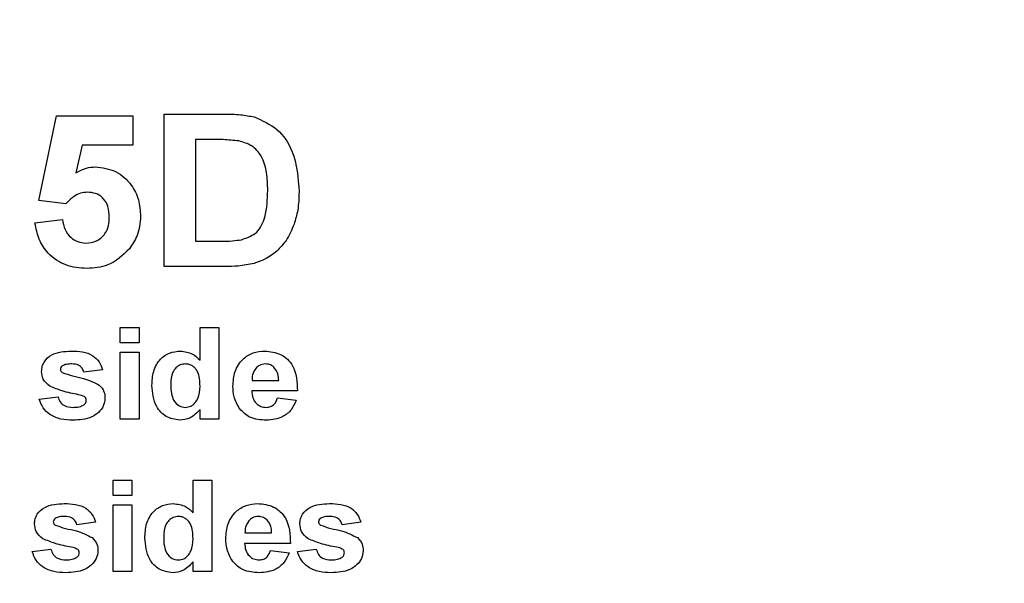
# Model space of a CAD drawing. Units: inches. Extents: x 0.1 to 16.9, y 0.1 to 10.9.
# Drawn here: x 3 to 3.6, y 8.3 to 8.7 of the extents above; entities that cross this region are included whole.
import ezdxf

# ---------------------------------------------------------------- set-up
doc = ezdxf.new("R2010")
doc.units = ezdxf.units.IN
doc.header["$MEASUREMENT"] = 0
doc.styles.add('SLDTEXTSTYLE0', font='TXT', dxfattribs={"width": 0.75})
doc.dimstyles.new('SLDDIMSTYLE4', dxfattribs={"dimtxt": 0.137795, "dimasz": 0.13, "dimexe": 0, "dimexo": 0.0625, "dimgap": 0.034449, "dimtad": 1, "dimrnd": 1e-09, "dimzin": 12, "dimdsep": 46, "dimtxsty": 'SLDTEXTSTYLE0', "dimsah": 1, "dimcen": 0.09, "dimadec": 0, "dimazin": 3, "dimtfac": 1, "dimtofl": 0, "dimtmove": 0, "dimatfit": 3, "dimfxl": 0, "dimfrac": 2, "dimtolj": 1, "dimtzin": 12, "dimarcsym": 0})

# ---------------------------------------------------------------- blocks, each defined once
blk = doc.blocks.new('_D_19')
at = {"color": 7, "linetype": 'Continuous', "lineweight": 18}
for p, q in [((0.99083, 6.4925), (0.99083, 9.90543)), ((6.54497, 8.71615), (6.54497, 9.90543)), ((6.54497, 9.86606), (0.99083, 9.86606))]:
    blk.add_line(p, q, dxfattribs=at)
for points in [[(0.99083, 9.86606), (1.12083, 9.84606), (1.12083, 9.88606)], [(6.54497, 9.86606), (6.41497, 9.88606), (6.41497, 9.84606)]]:
    blk.add_solid(points, dxfattribs=at)
at = {"color": 7, "linetype": 'Continuous', "lineweight": 18, "insert": (3.67297, 10.04369), "char_height": 0.137795, "attachment_point": 1, "style": 'SLDTEXTSTYLE0'}
blk.add_mtext('5.55', dxfattribs=at)
blk = doc.blocks.new('_D_20')
at = {"color": 7, "linetype": 'Continuous', "lineweight": 18}
for p, q in [((1.16308, 7.68662), (1.16308, 9.61182)), ((6.54497, 8.71615), (6.54497, 9.61182)), ((6.54497, 9.57245), (1.16308, 9.57245))]:
    blk.add_line(p, q, dxfattribs=at)
for points in [[(1.16308, 9.57245), (1.29308, 9.55245), (1.29308, 9.59245)], [(6.54497, 9.57245), (6.41497, 9.59245), (6.41497, 9.55245)]]:
    blk.add_solid(points, dxfattribs=at)
at = {"color": 7, "linetype": 'Continuous', "lineweight": 18, "insert": (3.67297, 9.75008), "char_height": 0.137795, "attachment_point": 1, "style": 'SLDTEXTSTYLE0'}
blk.add_mtext('5.38', dxfattribs=at)

msp = doc.modelspace()

# ---------------------------------------------------------------- linework, layer by layer
at = {"color": 7, "linetype": 'Continuous', "lineweight": 25}
for p, q in [((3.0101, 8.54017), (3.02164, 8.5955)), ((3.02164, 8.5955), (3.07164, 8.5955)), ((3.07164, 8.5955), (3.07164, 8.57627)), ((3.09215, 8.59678), (3.13109, 8.59678)), ((3.09215, 8.49678), (3.09215, 8.59678)), ((3.03838, 8.57627), (3.0344, 8.55816)), ((3.07164, 8.57627), (3.03838, 8.57627)), ((3.12272, 8.58011), (3.11266, 8.58011)), ((3.11266, 8.58011), (3.11266, 8.51345)), ((3.02781, 8.53781), (3.0101, 8.54017)), ((3.00753, 8.52539), (3.02548, 8.52755)), ((3.11266, 8.51345), (3.12939, 8.51345)), ((3.13223, 8.49678), (3.09215, 8.49678)), ((3.06343, 8.45678), (3.07574, 8.45678)), ((3.06343, 8.44678), (3.06343, 8.45678)), ((3.07574, 8.45678), (3.07574, 8.44678)), ((3.11574, 8.4354), (3.11574, 8.45678)), ((3.11574, 8.45678), (3.12805, 8.45678)), ((3.12805, 8.45678), (3.12805, 8.39678)), ((3.07574, 8.44678), (3.06343, 8.44678)), ((3.06343, 8.39678), (3.06343, 8.44063)), ((3.06343, 8.44063), (3.07574, 8.44063)), ((3.07574, 8.44063), (3.07574, 8.39678)), ((3.05189, 8.42909), (3.03958, 8.42755)), ((3.14979, 8.42217), (3.16728, 8.42217)), ((3.17958, 8.41524), (3.14958, 8.41524)), ((3.01035, 8.40986), (3.02266, 8.4114)), ((3.16651, 8.41063), (3.17881, 8.40909)), ((3.11574, 8.39678), (3.11574, 8.40312)), ((3.07574, 8.39678), (3.06343, 8.39678)), ((3.12805, 8.39678), (3.11574, 8.39678)), ((3.05881, 8.35678), (3.07112, 8.35678)), ((3.05881, 8.34678), (3.05881, 8.35678)), ((3.07112, 8.35678), (3.07112, 8.34678)), ((3.11112, 8.3354), (3.11112, 8.35678)), ((3.11112, 8.35678), (3.12343, 8.35678)), ((3.12343, 8.35678), (3.12343, 8.29678)), ((3.07112, 8.34678), (3.05881, 8.34678)), ((3.05881, 8.29678), (3.05881, 8.34063)), ((3.05881, 8.34063), (3.07112, 8.34063)), ((3.07112, 8.34063), (3.07112, 8.29678)), ((3.04728, 8.32909), (3.03497, 8.32755)), ((3.22112, 8.32909), (3.20881, 8.32755)), ((3.14517, 8.32217), (3.16266, 8.32217)), ((3.00574, 8.30986), (3.01805, 8.3114)), ((3.17497, 8.31524), (3.14497, 8.31524)), ((3.17958, 8.30986), (3.19189, 8.3114)), ((3.16189, 8.31063), (3.1742, 8.30909)), ((3.11112, 8.29678), (3.11112, 8.30312)), ((3.07112, 8.29678), (3.05881, 8.29678)), ((3.12343, 8.29678), (3.11112, 8.29678))]:
    msp.add_line(p, q, dxfattribs=at)
for points, knots in [([(3.13109, 8.59678), (3.13487, 8.59676), (3.14162, 8.59672), (3.14825, 8.59544), (3.15116, 8.59488)], [0, 0, 0, 0, 0.560214, 1, 1, 1, 1]), ([(3.15116, 8.59488), (3.15649, 8.59255), (3.16717, 8.5879), (3.179, 8.56982), (3.18, 8.55492), (3.18061, 8.54582)], [0, 0, 0, 0, 0.279443, 0.559694, 1, 1, 1, 1]), ([(3.14111, 8.57915), (3.13768, 8.5795), (3.13157, 8.58013), (3.12542, 8.58012), (3.12272, 8.58011)], [0, 0, 0, 0, 0.55978, 1, 1, 1, 1]), ([(3.1601, 8.54674), (3.16002, 8.55061), (3.15986, 8.55832), (3.15683, 8.56884), (3.14996, 8.57662), (3.14406, 8.57831), (3.14111, 8.57915)], [0, 0, 0, 0, 0.281133, 0.5608832, 0.7801655, 1, 1, 1, 1]), ([(3.0344, 8.55816), (3.03662, 8.55942), (3.04059, 8.56166), (3.04512, 8.56201), (3.04712, 8.56217)], [0, 0, 0, 0, 0.559962, 1, 1, 1, 1]), ([(3.04712, 8.56217), (3.05172, 8.56157), (3.06092, 8.56038), (3.07075, 8.5513), (3.07606, 8.5406), (3.07653, 8.53337), (3.07676, 8.52975)], [0, 0, 0, 0, 0.279197, 0.558825, 0.779163, 1, 1, 1, 1]), ([(3.04199, 8.5455), (3.04043, 8.54536), (3.03731, 8.54509), (3.03222, 8.54256), (3.02948, 8.53961), (3.02781, 8.53781)], [0, 0, 0, 0, 0.2800128, 0.5601337, 1, 1, 1, 1]), ([(3.05625, 8.52933), (3.05614, 8.53163), (3.05592, 8.5362), (3.05254, 8.5419), (3.04739, 8.54509), (3.04379, 8.54536), (3.04199, 8.5455)], [0, 0, 0, 0, 0.2808934, 0.5594391, 0.7794832, 1, 1, 1, 1]), ([(3.14293, 8.51441), (3.14658, 8.51568), (3.15389, 8.51822), (3.15962, 8.53136), (3.15991, 8.5409), (3.1601, 8.54674)], [0, 0, 0, 0, 0.278637, 0.558221, 1, 1, 1, 1]), ([(3.18061, 8.54582), (3.18051, 8.54177), (3.18033, 8.53453), (3.17827, 8.5276), (3.17736, 8.52455)], [0, 0, 0, 0, 0.560066, 1, 1, 1, 1]), ([(3.04151, 8.4955), (3.03681, 8.49587), (3.02744, 8.49662), (3.01633, 8.50433), (3.00967, 8.51454), (3.00824, 8.52177), (3.00753, 8.52539)], [0, 0, 0, 0, 0.280093, 0.559168, 0.779375, 1, 1, 1, 1]), ([(3.02548, 8.52755), (3.02591, 8.52536), (3.02676, 8.52097), (3.03062, 8.51593), (3.0355, 8.51271), (3.039, 8.51235), (3.04075, 8.51217)], [0, 0, 0, 0, 0.280334, 0.559949, 0.780025, 1, 1, 1, 1]), ([(3.04075, 8.51217), (3.04319, 8.51244), (3.04808, 8.513), (3.05355, 8.51767), (3.05597, 8.52358), (3.05616, 8.52741), (3.05625, 8.52933)], [0, 0, 0, 0, 0.279579, 0.558657, 0.778914, 1, 1, 1, 1]), ([(3.07676, 8.52975), (3.07637, 8.5254), (3.07567, 8.51763), (3.07131, 8.51119), (3.06939, 8.50836)], [0, 0, 0, 0, 0.559396, 1, 1, 1, 1]), ([(3.17736, 8.52455), (3.17584, 8.52086), (3.17311, 8.51429), (3.16822, 8.50914), (3.16607, 8.50688)], [0, 0, 0, 0, 0.559943, 1, 1, 1, 1]), ([(3.12939, 8.51345), (3.13193, 8.51345), (3.13647, 8.51345), (3.14096, 8.51412), (3.14293, 8.51441)], [0, 0, 0, 0, 0.5601929, 1, 1, 1, 1]), ([(3.06939, 8.50836), (3.06498, 8.50414), (3.05709, 8.49658), (3.04628, 8.49583), (3.04151, 8.4955)], [0, 0, 0, 0, 0.558217, 1, 1, 1, 1]), ([(3.16607, 8.50688), (3.1635, 8.50495), (3.15893, 8.5015), (3.1535, 8.4997), (3.1511, 8.4989)], [0, 0, 0, 0, 0.5594399, 1, 1, 1, 1]), ([(3.1511, 8.4989), (3.14762, 8.49817), (3.14139, 8.49686), (3.13503, 8.49681), (3.13223, 8.49678)], [0, 0, 0, 0, 0.5596238, 1, 1, 1, 1]), ([(3.01189, 8.42807), (3.01198, 8.42917), (3.01214, 8.43139), (3.01403, 8.43544), (3.02005, 8.44082), (3.02685, 8.44116), (3.03139, 8.4414)], [0, 0, 0, 0, 0.125645, 0.251282, 0.501015, 1, 1, 1, 1]), ([(3.03139, 8.4414), (3.03382, 8.44132), (3.03867, 8.44117), (3.04529, 8.43904), (3.0499, 8.4345), (3.05123, 8.43089), (3.05189, 8.42909)], [0, 0, 0, 0, 0.280878, 0.560295, 0.779918, 1, 1, 1, 1]), ([(3.0842, 8.41887), (3.08435, 8.42197), (3.08466, 8.42814), (3.08891, 8.43594), (3.09559, 8.4407), (3.10046, 8.44116), (3.10289, 8.4414)], [0, 0, 0, 0, 0.280945, 0.559961, 0.77989, 1, 1, 1, 1]), ([(3.10289, 8.4414), (3.10565, 8.44103), (3.1106, 8.44037), (3.11417, 8.43692), (3.11574, 8.4354)], [0, 0, 0, 0, 0.558526, 1, 1, 1, 1]), ([(3.13728, 8.41838), (3.13749, 8.42166), (3.13791, 8.42821), (3.14309, 8.43609), (3.15033, 8.44073), (3.15547, 8.44118), (3.15805, 8.4414)], [0, 0, 0, 0, 0.2806083, 0.5596107, 0.7796208, 1, 1, 1, 1]), ([(3.15805, 8.4414), (3.16169, 8.44104), (3.16895, 8.44033), (3.1789, 8.43056), (3.17933, 8.42106), (3.17958, 8.41524)], [0, 0, 0, 0, 0.280701, 0.55996, 1, 1, 1, 1]), ([(3.01738, 8.41831), (3.01563, 8.41974), (3.01248, 8.42231), (3.01207, 8.42631), (3.01189, 8.42807)], [0, 0, 0, 0, 0.55893, 1, 1, 1, 1]), ([(3.02546, 8.43169), (3.02506, 8.43134), (3.02435, 8.43072), (3.02424, 8.42979), (3.0242, 8.42938)], [0, 0, 0, 0, 0.559134, 1, 1, 1, 1]), ([(3.0242, 8.42938), (3.02422, 8.42915), (3.02426, 8.42869), (3.02465, 8.42794), (3.0251, 8.42756), (3.02538, 8.42732)], [0, 0, 0, 0, 0.279954, 0.561114, 1, 1, 1, 1]), ([(3.03171, 8.43294), (3.03049, 8.43293), (3.02832, 8.43292), (3.02633, 8.43206), (3.02546, 8.43169)], [0, 0, 0, 0, 0.56123, 1, 1, 1, 1]), ([(3.03958, 8.42755), (3.03926, 8.42848), (3.03861, 8.43032), (3.03581, 8.43268), (3.03326, 8.43284), (3.03171, 8.43294)], [0, 0, 0, 0, 0.280588, 0.560405, 1, 1, 1, 1]), ([(3.10612, 8.43294), (3.10497, 8.43281), (3.10265, 8.43256), (3.09978, 8.43044), (3.09688, 8.42626), (3.09666, 8.4223), (3.09651, 8.41953)], [0, 0, 0, 0, 0.186594, 0.373382, 0.56047, 1, 1, 1, 1]), ([(3.11574, 8.41839), (3.11562, 8.42176), (3.11548, 8.42596), (3.11271, 8.43008), (3.11085, 8.4317), (3.10858, 8.43276), (3.10694, 8.43288), (3.10612, 8.43294)], [0, 0, 0, 0, 0.498683, 0.62403, 0.749386, 0.874653, 1, 1, 1, 1]), ([(3.15224, 8.43004), (3.1514, 8.42868), (3.1499, 8.42626), (3.14982, 8.42342), (3.14979, 8.42217)], [0, 0, 0, 0, 0.558283, 1, 1, 1, 1]), ([(3.15857, 8.43294), (3.15721, 8.43278), (3.15476, 8.4325), (3.15301, 8.43079), (3.15224, 8.43004)], [0, 0, 0, 0, 0.558878, 1, 1, 1, 1]), ([(3.16728, 8.42217), (3.16718, 8.42362), (3.16698, 8.42651), (3.16503, 8.43017), (3.162, 8.43255), (3.15972, 8.43281), (3.15857, 8.43294)], [0, 0, 0, 0, 0.280981, 0.560278, 0.780218, 1, 1, 1, 1]), ([(3.02538, 8.42732), (3.02765, 8.42651), (3.03219, 8.42487), (3.04074, 8.42352), (3.04632, 8.42075), (3.04972, 8.41905)], [0, 0, 0, 0, 0.280227, 0.5612692, 1, 1, 1, 1]), ([(3.03616, 8.41276), (3.03255, 8.41346), (3.02611, 8.41472), (3.02005, 8.41721), (3.01738, 8.41831)], [0, 0, 0, 0, 0.56065, 1, 1, 1, 1]), ([(3.04972, 8.41905), (3.05095, 8.41769), (3.05315, 8.41523), (3.05334, 8.41197), (3.05343, 8.41053)], [0, 0, 0, 0, 0.558171, 1, 1, 1, 1]), ([(3.10224, 8.39601), (3.09921, 8.39652), (3.09314, 8.39754), (3.08539, 8.40617), (3.08465, 8.41406), (3.0842, 8.41887)], [0, 0, 0, 0, 0.279397, 0.560015, 1, 1, 1, 1]), ([(3.09651, 8.41953), (3.09652, 8.41752), (3.09653, 8.41392), (3.09785, 8.41059), (3.09843, 8.40913)], [0, 0, 0, 0, 0.560972, 1, 1, 1, 1]), ([(3.10621, 8.40447), (3.10738, 8.40462), (3.10974, 8.40492), (3.11257, 8.40722), (3.11538, 8.41155), (3.11559, 8.41557), (3.11574, 8.41839)], [0, 0, 0, 0, 0.186347, 0.373059, 0.560152, 1, 1, 1, 1]), ([(3.14174, 8.40342), (3.14025, 8.40602), (3.13759, 8.41068), (3.13737, 8.41602), (3.13728, 8.41838)], [0, 0, 0, 0, 0.558845, 1, 1, 1, 1]), ([(3.14958, 8.41524), (3.14971, 8.41373), (3.14997, 8.41073), (3.15225, 8.40705), (3.15555, 8.40481), (3.15792, 8.40459), (3.1591, 8.40447)], [0, 0, 0, 0, 0.280701, 0.559805, 0.779805, 1, 1, 1, 1]), ([(3.03246, 8.39601), (3.02981, 8.39613), (3.02453, 8.39636), (3.01758, 8.39918), (3.01252, 8.40398), (3.01108, 8.4079), (3.01035, 8.40986)], [0, 0, 0, 0, 0.280702, 0.560211, 0.780127, 1, 1, 1, 1]), ([(3.02266, 8.4114), (3.02304, 8.41022), (3.02379, 8.40786), (3.02728, 8.40481), (3.03049, 8.4046), (3.03246, 8.40447)], [0, 0, 0, 0, 0.280699, 0.560356, 1, 1, 1, 1]), ([(3.05343, 8.41053), (3.05321, 8.40875), (3.05277, 8.40519), (3.04928, 8.40093), (3.0428, 8.39658), (3.03672, 8.39625), (3.03246, 8.39601)], [0, 0, 0, 0, 0.186453, 0.373272, 0.560369, 1, 1, 1, 1]), ([(3.04026, 8.41126), (3.03953, 8.41164), (3.03823, 8.41232), (3.03679, 8.41262), (3.03616, 8.41276)], [0, 0, 0, 0, 0.558747, 1, 1, 1, 1]), ([(3.03952, 8.40608), (3.04004, 8.40655), (3.04095, 8.40737), (3.04107, 8.40859), (3.04112, 8.40913)], [0, 0, 0, 0, 0.559202, 1, 1, 1, 1]), ([(3.04112, 8.40913), (3.04108, 8.40958), (3.04101, 8.41038), (3.04049, 8.41099), (3.04026, 8.41126)], [0, 0, 0, 0, 0.5595618, 1, 1, 1, 1]), ([(3.09843, 8.40913), (3.09954, 8.40765), (3.10154, 8.40502), (3.10478, 8.40464), (3.10621, 8.40447)], [0, 0, 0, 0, 0.5592904, 1, 1, 1, 1]), ([(3.1591, 8.40447), (3.16008, 8.40455), (3.16204, 8.40471), (3.16508, 8.40676), (3.16597, 8.40916), (3.16651, 8.41063)], [0, 0, 0, 0, 0.280681, 0.560526, 1, 1, 1, 1]), ([(3.17881, 8.40909), (3.17784, 8.40692), (3.17588, 8.4026), (3.16908, 8.39698), (3.16293, 8.39638), (3.15918, 8.39601)], [0, 0, 0, 0, 0.280819, 0.561029, 1, 1, 1, 1]), ([(3.03246, 8.40447), (3.03385, 8.4045), (3.03632, 8.40455), (3.03855, 8.40562), (3.03952, 8.40608)], [0, 0, 0, 0, 0.560918, 1, 1, 1, 1]), ([(3.11574, 8.40312), (3.11367, 8.40089), (3.10996, 8.3969), (3.1046, 8.39628), (3.10224, 8.39601)], [0, 0, 0, 0, 0.5587278, 1, 1, 1, 1]), ([(3.15918, 8.39601), (3.15539, 8.39626), (3.14864, 8.39669), (3.14384, 8.40136), (3.14174, 8.40342)], [0, 0, 0, 0, 0.560544, 1, 1, 1, 1]), ([(3.00728, 8.32807), (3.00736, 8.32917), (3.00753, 8.33139), (3.00942, 8.33544), (3.01544, 8.34082), (3.02224, 8.34116), (3.02677, 8.3414)], [0, 0, 0, 0, 0.125645, 0.251282, 0.501015, 1, 1, 1, 1]), ([(3.02677, 8.3414), (3.0292, 8.34132), (3.03406, 8.34117), (3.04068, 8.33904), (3.04529, 8.3345), (3.04661, 8.33089), (3.04728, 8.32909)], [0, 0, 0, 0, 0.280877, 0.560295, 0.779918, 1, 1, 1, 1]), ([(3.07958, 8.31887), (3.07974, 8.32197), (3.08004, 8.32814), (3.0843, 8.33594), (3.09098, 8.3407), (3.09584, 8.34116), (3.09827, 8.3414)], [0, 0, 0, 0, 0.2809449, 0.5599608, 0.7798898, 1, 1, 1, 1]), ([(3.09827, 8.3414), (3.10104, 8.34103), (3.10599, 8.34037), (3.10955, 8.33692), (3.11112, 8.3354)], [0, 0, 0, 0, 0.558529, 1, 1, 1, 1]), ([(3.13266, 8.31838), (3.13287, 8.32166), (3.1333, 8.32821), (3.13847, 8.33609), (3.14572, 8.34073), (3.15086, 8.34118), (3.15343, 8.3414)], [0, 0, 0, 0, 0.280608, 0.559611, 0.77962, 1, 1, 1, 1]), ([(3.15343, 8.3414), (3.15707, 8.34104), (3.16434, 8.34033), (3.17429, 8.33056), (3.17471, 8.32106), (3.17497, 8.31524)], [0, 0, 0, 0, 0.280701, 0.559961, 1, 1, 1, 1]), ([(3.18112, 8.32807), (3.18121, 8.32917), (3.18137, 8.33139), (3.18326, 8.33544), (3.18928, 8.34082), (3.19609, 8.34116), (3.20062, 8.3414)], [0, 0, 0, 0, 0.125645, 0.251282, 0.501014, 1, 1, 1, 1]), ([(3.20062, 8.3414), (3.20305, 8.34132), (3.20791, 8.34117), (3.21452, 8.33904), (3.21913, 8.3345), (3.22046, 8.33089), (3.22112, 8.32909)], [0, 0, 0, 0, 0.2808775, 0.5602945, 0.7799184, 1, 1, 1, 1]), ([(3.02085, 8.33169), (3.02045, 8.33134), (3.01973, 8.33072), (3.01963, 8.32979), (3.01958, 8.32938)], [0, 0, 0, 0, 0.559134, 1, 1, 1, 1]), ([(3.0271, 8.33294), (3.02588, 8.33293), (3.02371, 8.33292), (3.02172, 8.33206), (3.02085, 8.33169)], [0, 0, 0, 0, 0.561231, 1, 1, 1, 1]), ([(3.03497, 8.32755), (3.03464, 8.32848), (3.034, 8.33032), (3.03119, 8.33268), (3.02865, 8.33284), (3.0271, 8.33294)], [0, 0, 0, 0, 0.280588, 0.560406, 1, 1, 1, 1]), ([(3.10151, 8.33294), (3.10035, 8.33281), (3.09804, 8.33256), (3.09517, 8.33044), (3.09227, 8.32626), (3.09205, 8.3223), (3.09189, 8.31953)], [0, 0, 0, 0, 0.186595, 0.373384, 0.560469, 1, 1, 1, 1]), ([(3.11112, 8.31839), (3.11101, 8.32176), (3.11087, 8.32596), (3.1081, 8.33008), (3.10624, 8.3317), (3.10397, 8.33276), (3.10233, 8.33288), (3.10151, 8.33294)], [0, 0, 0, 0, 0.49868, 0.624031, 0.749387, 0.874653, 1, 1, 1, 1]), ([(3.15396, 8.33294), (3.15259, 8.33278), (3.15014, 8.3325), (3.1484, 8.33079), (3.14762, 8.33004)], [0, 0, 0, 0, 0.5588799, 1, 1, 1, 1]), ([(3.16266, 8.32217), (3.16256, 8.32362), (3.16237, 8.32651), (3.16041, 8.33017), (3.15738, 8.33255), (3.1551, 8.33281), (3.15396, 8.33294)], [0, 0, 0, 0, 0.280981, 0.560279, 0.780218, 1, 1, 1, 1]), ([(3.19469, 8.33169), (3.19429, 8.33134), (3.19358, 8.33072), (3.19348, 8.32979), (3.19343, 8.32938)], [0, 0, 0, 0, 0.559132, 1, 1, 1, 1]), ([(3.20094, 8.33294), (3.19972, 8.33293), (3.19755, 8.33292), (3.19556, 8.33206), (3.19469, 8.33169)], [0, 0, 0, 0, 0.561229, 1, 1, 1, 1]), ([(3.20881, 8.32755), (3.20849, 8.32848), (3.20784, 8.33032), (3.20504, 8.33268), (3.2025, 8.33284), (3.20094, 8.33294)], [0, 0, 0, 0, 0.280588, 0.560406, 1, 1, 1, 1]), ([(3.01277, 8.31831), (3.01101, 8.31974), (3.00787, 8.32231), (3.00746, 8.32631), (3.00728, 8.32807)], [0, 0, 0, 0, 0.558932, 1, 1, 1, 1]), ([(3.01958, 8.32938), (3.0196, 8.32915), (3.01964, 8.32869), (3.02003, 8.32794), (3.02049, 8.32756), (3.02076, 8.32732)], [0, 0, 0, 0, 0.279953, 0.561114, 1, 1, 1, 1]), ([(3.02076, 8.32732), (3.02303, 8.32651), (3.02757, 8.32487), (3.03612, 8.32352), (3.0417, 8.32075), (3.0451, 8.31905)], [0, 0, 0, 0, 0.280227, 0.5612692, 1, 1, 1, 1]), ([(3.14762, 8.33004), (3.14679, 8.32868), (3.14529, 8.32626), (3.14521, 8.32342), (3.14517, 8.32217)], [0, 0, 0, 0, 0.558283, 1, 1, 1, 1]), ([(3.18662, 8.31831), (3.18486, 8.31974), (3.18172, 8.32231), (3.1813, 8.32631), (3.18112, 8.32807)], [0, 0, 0, 0, 0.558932, 1, 1, 1, 1]), ([(3.19343, 8.32938), (3.19345, 8.32915), (3.19349, 8.32869), (3.19388, 8.32794), (3.19433, 8.32756), (3.19461, 8.32732)], [0, 0, 0, 0, 0.279953, 0.561112, 1, 1, 1, 1]), ([(3.19461, 8.32732), (3.19688, 8.32651), (3.20142, 8.32487), (3.20997, 8.32352), (3.21555, 8.32075), (3.21895, 8.31905)], [0, 0, 0, 0, 0.280227, 0.561269, 1, 1, 1, 1]), ([(3.03154, 8.31276), (3.02793, 8.31346), (3.02149, 8.31472), (3.01543, 8.31721), (3.01277, 8.31831)], [0, 0, 0, 0, 0.560651, 1, 1, 1, 1]), ([(3.0451, 8.31905), (3.04633, 8.31769), (3.04853, 8.31523), (3.04873, 8.31197), (3.04881, 8.31053)], [0, 0, 0, 0, 0.558178, 1, 1, 1, 1]), ([(3.09762, 8.29601), (3.0946, 8.29652), (3.08852, 8.29754), (3.08077, 8.30617), (3.08003, 8.31406), (3.07958, 8.31887)], [0, 0, 0, 0, 0.2793972, 0.5600154, 1, 1, 1, 1]), ([(3.09189, 8.31953), (3.0919, 8.31752), (3.09192, 8.31392), (3.09324, 8.31059), (3.09381, 8.30913)], [0, 0, 0, 0, 0.560968, 1, 1, 1, 1]), ([(3.10159, 8.30447), (3.10277, 8.30462), (3.10512, 8.30492), (3.10795, 8.30722), (3.11077, 8.31155), (3.11098, 8.31557), (3.11112, 8.31839)], [0, 0, 0, 0, 0.1863476, 0.3730568, 0.5601525, 1, 1, 1, 1]), ([(3.13712, 8.30342), (3.13563, 8.30602), (3.13297, 8.31068), (3.13276, 8.31602), (3.13266, 8.31838)], [0, 0, 0, 0, 0.558841, 1, 1, 1, 1]), ([(3.20539, 8.31276), (3.20178, 8.31346), (3.19534, 8.31472), (3.18928, 8.31721), (3.18662, 8.31831)], [0, 0, 0, 0, 0.560651, 1, 1, 1, 1]), ([(3.21895, 8.31905), (3.22018, 8.31769), (3.22238, 8.31523), (3.22257, 8.31197), (3.22266, 8.31053)], [0, 0, 0, 0, 0.558177, 1, 1, 1, 1]), ([(3.01805, 8.3114), (3.01842, 8.31022), (3.01917, 8.30786), (3.02266, 8.30481), (3.02588, 8.3046), (3.02784, 8.30447)], [0, 0, 0, 0, 0.280699, 0.560355, 1, 1, 1, 1]), ([(3.03564, 8.31126), (3.03491, 8.31164), (3.03361, 8.31232), (3.03218, 8.31262), (3.03154, 8.31276)], [0, 0, 0, 0, 0.55875, 1, 1, 1, 1]), ([(3.14497, 8.31524), (3.1451, 8.31373), (3.14536, 8.31073), (3.14764, 8.30705), (3.15093, 8.30481), (3.1533, 8.30459), (3.15449, 8.30447)], [0, 0, 0, 0, 0.2807007, 0.559805, 0.7798037, 1, 1, 1, 1]), ([(3.19189, 8.3114), (3.19227, 8.31022), (3.19302, 8.30786), (3.19651, 8.30481), (3.19972, 8.3046), (3.20169, 8.30447)], [0, 0, 0, 0, 0.280699, 0.560355, 1, 1, 1, 1]), ([(3.20949, 8.31126), (3.20876, 8.31164), (3.20746, 8.31232), (3.20602, 8.31262), (3.20539, 8.31276)], [0, 0, 0, 0, 0.558751, 1, 1, 1, 1]), ([(3.02784, 8.29601), (3.0252, 8.29613), (3.01992, 8.29636), (3.01296, 8.29918), (3.00791, 8.30398), (3.00646, 8.3079), (3.00574, 8.30986)], [0, 0, 0, 0, 0.2807029, 0.5602124, 0.7801293, 1, 1, 1, 1]), ([(3.04881, 8.31053), (3.04859, 8.30875), (3.04815, 8.30519), (3.04466, 8.30093), (3.03818, 8.29658), (3.0321, 8.29625), (3.02784, 8.29601)], [0, 0, 0, 0, 0.1864526, 0.3732715, 0.5603693, 1, 1, 1, 1]), ([(3.02784, 8.30447), (3.02923, 8.3045), (3.03171, 8.30455), (3.03393, 8.30562), (3.03491, 8.30608)], [0, 0, 0, 0, 0.560918, 1, 1, 1, 1]), ([(3.03491, 8.30608), (3.03542, 8.30655), (3.03634, 8.30737), (3.03646, 8.30859), (3.03651, 8.30913)], [0, 0, 0, 0, 0.559214, 1, 1, 1, 1]), ([(3.03651, 8.30913), (3.03647, 8.30958), (3.03639, 8.31038), (3.03587, 8.31099), (3.03564, 8.31126)], [0, 0, 0, 0, 0.5595754, 1, 1, 1, 1]), ([(3.09381, 8.30913), (3.09493, 8.30765), (3.09692, 8.30502), (3.10016, 8.30464), (3.10159, 8.30447)], [0, 0, 0, 0, 0.559288, 1, 1, 1, 1]), ([(3.15449, 8.30447), (3.15547, 8.30455), (3.15742, 8.30471), (3.16047, 8.30676), (3.16135, 8.30916), (3.16189, 8.31063)], [0, 0, 0, 0, 0.2806816, 0.5605254, 1, 1, 1, 1]), ([(3.1742, 8.30909), (3.17322, 8.30692), (3.17127, 8.3026), (3.16447, 8.29698), (3.15832, 8.29638), (3.15456, 8.29601)], [0, 0, 0, 0, 0.280822, 0.561029, 1, 1, 1, 1]), ([(3.20169, 8.29601), (3.19904, 8.29613), (3.19376, 8.29636), (3.18681, 8.29918), (3.18175, 8.30398), (3.18031, 8.3079), (3.17958, 8.30986)], [0, 0, 0, 0, 0.280703, 0.560213, 0.780129, 1, 1, 1, 1]), ([(3.22266, 8.31053), (3.22244, 8.30875), (3.222, 8.30519), (3.21851, 8.30093), (3.21203, 8.29658), (3.20595, 8.29625), (3.20169, 8.29601)], [0, 0, 0, 0, 0.186453, 0.373271, 0.56037, 1, 1, 1, 1]), ([(3.20169, 8.30447), (3.20308, 8.3045), (3.20555, 8.30455), (3.20778, 8.30562), (3.20875, 8.30608)], [0, 0, 0, 0, 0.560918, 1, 1, 1, 1]), ([(3.20875, 8.30608), (3.20927, 8.30655), (3.21018, 8.30737), (3.2103, 8.30859), (3.21035, 8.30913)], [0, 0, 0, 0, 0.559215, 1, 1, 1, 1]), ([(3.21035, 8.30913), (3.21031, 8.30958), (3.21024, 8.31038), (3.20972, 8.31099), (3.20949, 8.31126)], [0, 0, 0, 0, 0.559574, 1, 1, 1, 1]), ([(3.11112, 8.30312), (3.10905, 8.30089), (3.10535, 8.2969), (3.09999, 8.29628), (3.09762, 8.29601)], [0, 0, 0, 0, 0.558728, 1, 1, 1, 1]), ([(3.15456, 8.29601), (3.15078, 8.29626), (3.14403, 8.29669), (3.13923, 8.30136), (3.13712, 8.30342)], [0, 0, 0, 0, 0.560544, 1, 1, 1, 1])]:
    msp.add_open_spline(points, degree=3, knots=knots, dxfattribs=at)

# ---------------------------------------------------------------- dimensions: what is measured, and where the dimension line sits
at = {"color": 7, "linetype": 'Continuous', "lineweight": 18}
for base, p2, picture, middle in [((0.99083, 9.86606), (0.99083, 6.45313), '_D_19', (3.85115, 9.86606)), ((1.16308, 9.57245), (1.16308, 7.64725), '_D_20', (3.85115, 9.57245))]:
    dim = msp.add_linear_dim(base=base, p1=(6.54497, 8.67678), p2=p2, dimstyle='SLDDIMSTYLE4', dxfattribs=at)
    dim.commit()
    dim.dimension.update_dxf_attribs({"geometry": picture, "text_midpoint": middle, "dimtype": 160})

doc.saveas('drawing.dxf')
